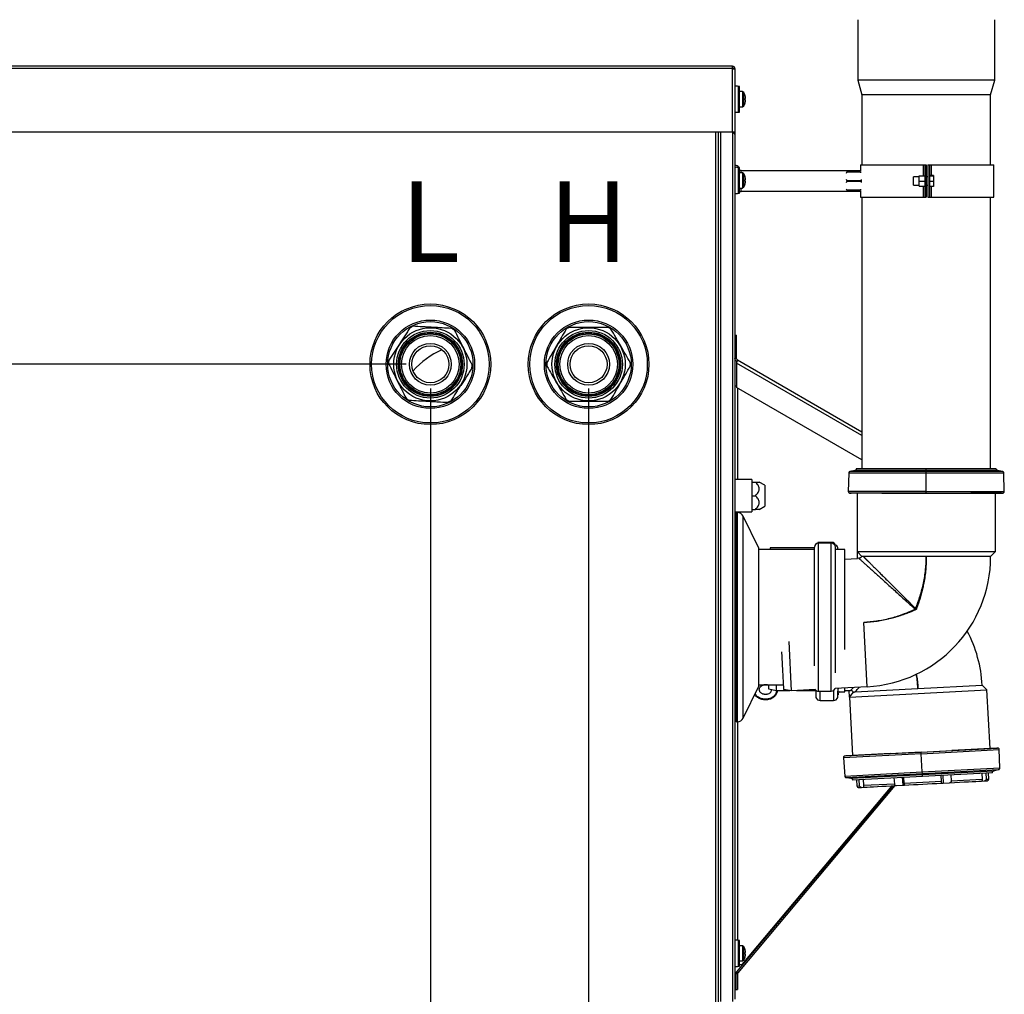
# Model space of a CAD drawing. Units: millimetres. Extents: x 1989 to 8816, y -97 to 3070.
# Drawn here: x 5582 to 6194, y 1972 to 2578 of the extents above; entities that cross this region are included whole.
import ezdxf

# ---------------------------------------------------------------- set-up
doc = ezdxf.new("R2010")
doc.units = ezdxf.units.MM
doc.layers.add('Didascalia', color=7, linetype='Continuous')
doc.layers.add('quote', color=7, linetype='Continuous')
doc.styles.get("Standard").update_dxf_attribs({"font": 'arial.ttf'})
doc.dimstyles.new('GAHP', dxfattribs={"dimtxt": 35, "dimasz": 35, "dimexe": 15, "dimexo": 15, "dimgap": 15, "dimtad": 1, "dimdec": 0, "dimzin": 0, "dimtxsty": 'Standard', "dimcen": 3, "dimadec": 0, "dimazin": 0, "dimtfac": 1, "dimtdec": 0, "dimtmove": 2, "dimatfit": 3, "dimfxl": 1, "dimtzin": 0, "dimarcsym": 0})

# ---------------------------------------------------------------- blocks, each defined once
blk = doc.blocks.new('*D30')
at = {"layer": 'Defpoints', "color": 0, "transparency": 16777216}
for p in [(5837.45, 2364.1), (4978.55, 1271.39), (5229.96, 1271.39)]:
    blk.add_point(p, dxfattribs=at)
at = {"layer": 'quote', "color": 0, "lineweight": -2, "transparency": 16777216}
for p, q in [((5822.45, 2364.1), (4963.55, 2364.1)), ((4978.55, 2329.1), (4978.55, 1306.39)), ((5214.96, 1271.39), (4963.55, 1271.39))]:
    blk.add_line(p, q, dxfattribs=at)
at = {"layer": 'quote', "color": 0, "transparency": 16777216}
for points in [[(4972.72, 2329.1), (4984.38, 2329.1), (4978.55, 2364.1)], [(4972.72, 1306.39), (4984.38, 1306.39), (4978.55, 1271.39)]]:
    blk.add_solid(points, dxfattribs=at)
at = {"layer": 'quote', "color": 0, "transparency": 16777216, "insert": (4945.67, 1817.74), "char_height": 35, "attachment_point": 5, "rotation": 90}
blk.add_mtext('1093', dxfattribs=at)
blk = doc.blocks.new('*D33')
at = {"layer": 'Defpoints', "color": 0, "transparency": 16777216}
for p in [(5837.45, 2364.1), (5178.55, 1371.39), (5837.45, 971.39)]:
    blk.add_point(p, dxfattribs=at)
at = {"layer": 'quote', "color": 0, "lineweight": -2, "transparency": 16777216}
for p, q in [((5837.45, 2349.1), (5837.45, 956.39)), ((5178.55, 1356.39), (5178.55, 956.39)), ((5213.55, 971.39), (5802.45, 971.39))]:
    blk.add_line(p, q, dxfattribs=at)
at = {"layer": 'quote', "color": 0, "transparency": 16777216}
for points in [[(5213.55, 977.22), (5213.55, 965.55), (5178.55, 971.39)], [(5802.45, 977.22), (5802.45, 965.55), (5837.45, 971.39)]]:
    blk.add_solid(points, dxfattribs=at)
at = {"layer": 'quote', "color": 0, "transparency": 16777216, "insert": (5508, 1004.26), "char_height": 35, "attachment_point": 5}
blk.add_mtext('659', dxfattribs=at)
blk = doc.blocks.new('*D34')
at = {"layer": 'Defpoints', "color": 0, "transparency": 16777216}
for p in [(5935.8, 2364.1), (5178.55, 1371.39), (5935.8, 871.39)]:
    blk.add_point(p, dxfattribs=at)
at = {"layer": 'quote', "color": 0, "lineweight": -2, "transparency": 16777216}
for p, q in [((5935.8, 2349.1), (5935.8, 856.39)), ((5178.55, 1356.39), (5178.55, 856.39)), ((5213.55, 871.39), (5900.8, 871.39))]:
    blk.add_line(p, q, dxfattribs=at)
at = {"layer": 'quote', "color": 0, "transparency": 16777216}
for points in [[(5213.55, 877.22), (5213.55, 865.55), (5178.55, 871.39)], [(5900.8, 877.22), (5900.8, 865.55), (5935.8, 871.39)]]:
    blk.add_solid(points, dxfattribs=at)
at = {"layer": 'quote', "color": 0, "transparency": 16777216, "insert": (5557.17, 904.18), "char_height": 35, "attachment_point": 5}
blk.add_mtext('757', dxfattribs=at)
blk = doc.blocks.new('GAHP_GS_Plus_Out_retro')
for p, q in [((873.23, 1306.94), (873.23, 1269.24)), ((958.23, 1269.24), (958.23, 1306.94)), ((795.29, 1278), (-49.91, 1278)), ((795.29, 1276.5), (-49.91, 1276.5)), ((795.29, 1276.5), (795.29, 1278)), ((795.29, 1237), (795.29, 1276.5)), ((795.79, 1276.5), (796.79, 1276.5)), ((796.79, 1276.5), (796.79, 1276.36)), ((796.79, 1276.36), (796.79, 1237)), ((873.23, 1269.24), (875.73, 1260.24)), ((958.23, 1269.24), (873.23, 1269.24)), ((955.73, 1260.24), (958.23, 1269.24)), ((799.69, 1265.5), (798.99, 1265.5)), ((798.99, 1257.5), (798.99, 1265.5)), ((799.69, 1257.5), (799.69, 1265.5)), ((801.51, 1262.25), (799.69, 1262.25)), ((801.51, 1262.25), (801.51, 1252.75)), ((802.01, 1261.99), (802.01, 1253.01)), ((798.99, 1249.5), (798.99, 1257.5)), ((799.69, 1249.5), (799.69, 1257.5)), ((803.06, 1259.71), (803.07, 1259.72)), ((803.36, 1258), (803.06, 1257.97)), ((803.06, 1257.03), (803.36, 1257)), ((803.07, 1255.28), (803.06, 1255.29)), ((875.73, 1260.24), (875.73, 1216.65)), ((955.73, 1260.24), (875.73, 1260.24)), ((955.73, 1216.65), (955.73, 1260.24)), ((798.99, 1249.5), (799.69, 1249.5)), ((799.69, 1252.75), (801.51, 1252.75)), ((795.29, 1237), (-49.91, 1237)), ((784.79, 1237), (784.79, 120)), ((786.29, 1237), (786.29, 120)), ((786.29, 1237), (786.29, 696.5)), ((787.79, 1237), (787.79, 696.5)), ((796.79, 1237), (795.29, 1237)), ((795.29, 1237), (795.29, 696.5)), ((795.69, 1236.95), (795.69, 1237)), ((795.79, 1237), (795.79, 1236.9)), ((796.79, 1237), (796.79, 1235.5)), ((796.79, 1235.5), (796.79, 698)), ((799.69, 1215), (798.99, 1215)), ((798.99, 1207), (798.99, 1215)), ((799.69, 1207), (799.69, 1215)), ((800.73, 1213.15), (799.69, 1213.15)), ((801.51, 1211.75), (799.69, 1211.75)), ((800.73, 1211.75), (800.73, 1213.15)), ((874.73, 1213), (800.73, 1213)), ((801.51, 1211.75), (801.51, 1202.25)), ((866.31, 1212.55), (866.19, 1212.55)), ((866.2, 1211.62), (866.31, 1212.2)), ((866.31, 1212.55), (866.31, 1212.2)), ((866.31, 1212.55), (874.84, 1212.55)), ((874.89, 1212.2), (866.31, 1212.2)), ((874.73, 1216.65), (874.73, 1213)), ((874.73, 1216.65), (913.78, 1216.65)), ((913.78, 1216.65), (914.73, 1216.65)), ((913.78, 1216.65), (913.78, 1209.9)), ((914.73, 1216.65), (915.73, 1216.65)), ((914.73, 1216.65), (914.73, 1196.65)), ((915.73, 1216.65), (915.73, 1196.65)), ((916.73, 1216.65), (917.73, 1216.65)), ((916.73, 1216.65), (916.73, 1196.65)), ((917.73, 1216.65), (917.73, 1196.65)), ((917.73, 1216.65), (918.68, 1216.65)), ((918.68, 1216.65), (957.73, 1216.65)), ((918.68, 1216.65), (918.68, 1210.07)), ((957.73, 1196.65), (957.73, 1216.65)), ((798.99, 1199), (798.99, 1207)), ((799.69, 1199), (799.69, 1207)), ((802.01, 1211.49), (802.01, 1202.51)), ((803.06, 1209.21), (803.07, 1209.22)), ((803.36, 1207.5), (803.06, 1207.47)), ((803.06, 1206.53), (803.36, 1206.5)), ((866.2, 1205.72), (866.31, 1206.3)), ((866.31, 1207), (866.23, 1207.57)), ((866.31, 1207), (866.31, 1206.3)), ((866.31, 1207), (875.26, 1207)), ((875.26, 1206.3), (866.31, 1206.3)), ((911.23, 1209.15), (907.73, 1209.15)), ((907.73, 1204.15), (907.73, 1209.15)), ((911.23, 1209.9), (914.73, 1209.9)), ((911.23, 1206.65), (911.23, 1209.9)), ((911.23, 1203.4), (911.23, 1206.65)), ((911.23, 1206.65), (914.73, 1206.65)), ((916.73, 1209.15), (915.73, 1209.15)), ((920.23, 1210.07), (917.73, 1210.07)), ((920.23, 1209.7), (917.73, 1209.7)), ((920.23, 1206.28), (917.73, 1206.28)), ((918.73, 1209.82), (918.73, 1210.01)), ((918.73, 1210.01), (920.23, 1210.01)), ((920.23, 1209.82), (918.73, 1209.82)), ((920.23, 1210.07), (920.23, 1210.01)), ((920.23, 1210.01), (920.23, 1209.82)), ((920.23, 1209.82), (920.23, 1209.7)), ((920.23, 1209.7), (920.23, 1206.28)), ((920.23, 1206.28), (920.23, 1203.23)), ((799.69, 1202.25), (801.51, 1202.25)), ((799.69, 1200.15), (800.73, 1200.15)), ((800.73, 1200.15), (800.73, 1202.25)), ((800.73, 1200.3), (874.73, 1200.3)), ((803.07, 1204.78), (803.06, 1204.79)), ((866.19, 1200.75), (866.31, 1200.75)), ((866.31, 1201.1), (866.23, 1201.67)), ((866.31, 1201.1), (866.31, 1200.75)), ((866.31, 1201.1), (874.89, 1201.1)), ((874.84, 1200.75), (866.31, 1200.75)), ((874.73, 1200.3), (874.73, 1196.65)), ((907.73, 1204.15), (911.23, 1204.15)), ((911.23, 1203.4), (914.73, 1203.4)), ((913.78, 1203.4), (913.78, 1196.65)), ((915.73, 1204.15), (916.73, 1204.15)), ((920.23, 1203.23), (917.73, 1203.23)), ((918.68, 1203.23), (918.68, 1196.65)), ((798.99, 1199), (799.69, 1199)), ((874.73, 1196.65), (913.78, 1196.65)), ((875.73, 1196.65), (875.73, 1027.65)), ((913.78, 1196.65), (914.73, 1196.65)), ((914.73, 1196.65), (915.73, 1196.65)), ((916.73, 1196.65), (917.73, 1196.65)), ((917.73, 1196.65), (918.68, 1196.65)), ((918.68, 1196.65), (957.73, 1196.65)), ((955.73, 1027.65), (955.73, 1196.65)), ((796.79, 1110.71), (797.79, 1110.71)), ((797.79, 1096.29), (797.79, 1110.71)), ((797.79, 1096.29), (796.79, 1096.29)), ((798.29, 1095.42), (797.79, 1094.56)), ((798.29, 1095.42), (875.73, 1050.71)), ((797.86, 1093.36), (797.86, 1078.35)), ((875.73, 1048.4), (797.86, 1093.36)), ((796.79, 1079.38), (797.86, 1079.38)), ((875.73, 1033.39), (797.86, 1078.35)), ((798.29, 1078.1), (798.29, 1021)), ((867.49, 1025.08), (867.25, 1013.68)), ((915.73, 1025.08), (867.49, 1025.08)), ((871.43, 1026.7), (868.28, 1026.03)), ((915.73, 1026.03), (868.28, 1026.03)), ((915.73, 1026.7), (871.43, 1026.7)), ((915.73, 1027.65), (872.23, 1027.65)), ((915.73, 1026.7), (915.73, 1027.65)), ((959.23, 1027.65), (915.73, 1027.65)), ((915.73, 1026.03), (915.73, 1026.7)), ((960.02, 1026.7), (915.73, 1026.7)), ((915.73, 1025.08), (915.73, 1026.03)), ((963.18, 1026.03), (915.73, 1026.03)), ((915.73, 1013.68), (915.73, 1025.08)), ((963.97, 1025.08), (915.73, 1025.08)), ((963.18, 1026.03), (960.02, 1026.7)), ((964.21, 1013.68), (963.97, 1025.08)), ((807.29, 1021), (796.79, 1021)), ((807.29, 1021), (807.29, 1011)), ((807.29, 1019.5), (809.6, 1019.5)), ((815.29, 1017.5), (811.86, 1019.5)), ((815.29, 1017.5), (815.29, 1004.5)), ((807.29, 1011), (809.6, 1011)), ((807.29, 1011), (807.29, 1001)), ((915.73, 1013.68), (867.25, 1013.68)), ((868.23, 1012.66), (868.73, 1012.65)), ((915.73, 1012.66), (868.23, 1012.66)), ((868.73, 1012.65), (868.99, 1012.65)), ((888.1, 1012.65), (868.99, 1012.65)), ((872.93, 976.15), (872.93, 1012.65)), ((888.1, 1012.65), (915.73, 1012.65)), ((915.73, 1012.66), (915.73, 1013.68)), ((915.73, 1013.68), (964.21, 1013.68)), ((915.73, 1012.65), (915.73, 1012.66)), ((915.73, 1012.66), (963.23, 1012.66)), ((915.73, 1012.65), (943.35, 1012.65)), ((962.47, 1012.65), (943.35, 1012.65)), ((958.53, 1012.65), (958.53, 976.15)), ((962.47, 1012.65), (962.73, 1012.65)), ((962.73, 1012.65), (963.23, 1012.66)), ((811.86, 1002.5), (815.29, 1004.5)), ((796.79, 1001), (807.29, 1001)), ((798.29, 1000.5), (797.79, 1000.5)), ((797.79, 870.5), (797.79, 1000.5)), ((798.29, 1001), (798.29, 1000.5)), ((798.29, 870.5), (798.29, 1000.5)), ((811.58, 978.44), (801.88, 998.26)), ((801.88, 872.74), (801.88, 998.26)), ((807.29, 1002.5), (809.6, 1002.5)), ((857.79, 982), (848.29, 982)), ((848.29, 982), (848.29, 981.47)), ((856.69, 981.5), (848.69, 981.5)), ((848.69, 935.5), (848.69, 981.5)), ((856.69, 935.5), (856.69, 981.5)), ((858.79, 981), (857.79, 982)), ((857.79, 981.24), (857.79, 982)), ((858.79, 980.36), (858.79, 981)), ((797.79, 979), (796.79, 979)), ((811.58, 892.56), (811.58, 978.44)), ((811.68, 893), (811.68, 978)), ((846.19, 977.5), (811.68, 977.5)), ((818.79, 978.7), (818.47, 977.5)), ((846.19, 978.7), (818.79, 978.7)), ((818.79, 978.7), (818.79, 977.5)), ((846.19, 935.5), (846.19, 979)), ((859.19, 935.5), (859.19, 979)), ((864.99, 977.5), (859.19, 977.5)), ((860.82, 978.05), (860.82, 978.65)), ((860.91, 977.5), (860.82, 978.05)), ((864.99, 935.5), (864.99, 977.5)), ((872.93, 972.04), (872.93, 976.15)), ((958.53, 976.15), (872.94, 976.15)), ((875.59, 973.31), (872.94, 976.15)), ((915.73, 973.15), (876.68, 973.15)), ((955.73, 973.15), (915.73, 973.15)), ((955.73, 973.15), (958.53, 976.15)), ((864.99, 971.64), (872.93, 972.05)), ((873.85, 972.09), (872.93, 972.04)), ((846.19, 905.26), (846.19, 935.5)), ((848.69, 889.5), (848.69, 935.5)), ((856.69, 889.5), (856.69, 935.5)), ((859.19, 900.87), (859.19, 935.5)), ((864.99, 915.4), (864.99, 935.5)), ((878.97, 892.26), (876.87, 932.2)), ((832.03, 889.8), (830.43, 920.3)), ((811.68, 893.5), (826.83, 893.5)), ((822.57, 889.95), (822.57, 893.5)), ((796.79, 892), (797.79, 892)), ((796.79, 888.75), (796.91, 888.58)), ((796.91, 892), (796.91, 888.58)), ((796.91, 888.58), (797.02, 888.58)), ((797.02, 892), (797.02, 888.58)), ((797.02, 888.58), (797.29, 888.97)), ((797.29, 892), (797.29, 888.97)), ((797.29, 888.97), (797.57, 888.58)), ((797.57, 892), (797.57, 888.58)), ((797.57, 888.58), (797.68, 888.58)), ((797.68, 892), (797.68, 888.58)), ((797.68, 888.58), (797.79, 888.73)), ((801.88, 872.74), (811.58, 892.56)), ((817.57, 890.95), (822.57, 889.95)), ((822.57, 889.95), (830.97, 889.95)), ((822.89, 888.56), (823.06, 889.14)), ((823.06, 889.14), (823.22, 889.93)), ((823.23, 889.95), (823.22, 889.93)), ((832.03, 889.8), (826.99, 890.54)), ((846.64, 890.56), (832.03, 889.8)), ((835, 889.95), (846.99, 889.95)), ((846.99, 890.17), (846.99, 889.04)), ((846.99, 889.04), (846.99, 885.65)), ((848.69, 889.5), (856.69, 889.5)), ((857.99, 889.86), (857.99, 883.65)), ((878.97, 892.26), (859.06, 891.22)), ((860.82, 885.65), (860.82, 889.42)), ((860.82, 889.15), (864.99, 889.15)), ((860.99, 890.35), (860.99, 891.32)), ((860.99, 890.81), (861.08, 891.32)), ((860.99, 887.74), (860.99, 887.24)), ((864.99, 889.15), (864.99, 891.53)), ((864.99, 889.95), (867.71, 889.95)), ((867.71, 889.97), (868.63, 889.97)), ((867.93, 885.86), (867.71, 889.97)), ((867.94, 885.86), (953.41, 890.34)), ((867.94, 885.86), (870.43, 888.83)), ((871.52, 889.06), (910.51, 891.1)), ((910.51, 891.1), (950.46, 893.19)), ((953.41, 890.34), (950.46, 893.19)), ((955.32, 853.89), (953.41, 890.34)), ((849.82, 883.65), (857.99, 883.65)), ((867.93, 885.86), (869.84, 849.41)), ((797.79, 870.5), (798.29, 870.5)), ((798.29, 870.5), (798.29, 734.63)), ((912.63, 850.62), (864.22, 848.09)), ((912.58, 851.64), (865.14, 849.16)), ((893.49, 850.65), (865.64, 849.19)), ((893.49, 850.65), (912.58, 851.65)), ((912.58, 851.64), (960.01, 854.13)), ((912.58, 851.65), (931.67, 852.65)), ((912.58, 851.64), (912.58, 851.65)), ((912.63, 850.62), (912.58, 851.64)), ((912.63, 850.62), (961.04, 853.16)), ((913.23, 839.24), (912.63, 850.62)), ((959.51, 854.11), (931.67, 852.65)), ((960.01, 854.13), (959.51, 854.11)), ((961.4, 841.77), (961.04, 853.16)), ((864.22, 848.09), (865.05, 836.72)), ((865.64, 849.19), (865.14, 849.16)), ((865.05, 836.72), (913.23, 839.24)), ((913.23, 839.24), (961.4, 841.77)), ((913.28, 838.29), (913.23, 839.24)), ((913.28, 838.29), (960.66, 840.77)), ((913.31, 837.62), (957.55, 839.94)), ((913.36, 836.67), (956.8, 838.95)), ((950.28, 838.61), (950.49, 834.61)), ((952.65, 838.73), (952.86, 834.74)), ((954.52, 834.83), (954.31, 838.82)), ((957.55, 839.94), (960.66, 840.77)), ((865.9, 835.8), (913.28, 838.29)), ((865.9, 835.8), (869.08, 835.31)), ((869.08, 835.31), (913.31, 837.62)), ((869.92, 834.4), (913.36, 836.67)), ((872.42, 834.53), (872.63, 830.53)), ((874.28, 830.62), (874.07, 834.62)), ((876.45, 834.74), (876.66, 830.75)), ((895.65, 835.75), (895.86, 831.75)), ((900.78, 836.02), (901.04, 831.02)), ((902.05, 832.08), (901.84, 836.07)), ((925.1, 833.28), (902.05, 832.08)), ((913.31, 837.62), (913.28, 838.29)), ((913.36, 836.67), (913.31, 837.62)), ((925.1, 833.28), (924.89, 837.28)), ((925.15, 832.29), (926.21, 832.34)), ((925.95, 837.33), (926.21, 832.34)), ((926.21, 832.34), (930.08, 832.54)), ((931.07, 837.6), (931.28, 833.61)), ((950.49, 834.61), (931.28, 833.61)), ((950.11, 833.59), (951.87, 833.69)), ((952.86, 834.74), (954.52, 834.83)), ((894.88, 830.7), (797.79, 714.99)), ((896.24, 830.77), (798.55, 714.35)), ((801.29, 719.53), (894.56, 830.68)), ((872.63, 830.53), (874.28, 830.62)), ((875.38, 829.68), (877.14, 829.77)), ((895.86, 831.75), (876.66, 830.75)), ((897.17, 830.82), (901.04, 831.02)), ((901.04, 831.02), (902.1, 831.08)), ((799.69, 734.5), (798.99, 734.5)), ((798.99, 726.5), (798.99, 734.5)), ((799.69, 726.5), (799.69, 734.5)), ((801.51, 731.25), (799.69, 731.25)), ((801.51, 731.25), (801.51, 721.75)), ((802.01, 730.99), (802.01, 722.01)), ((803.06, 728.71), (803.07, 728.72)), ((798.99, 718.5), (798.99, 726.5)), ((799.69, 718.5), (799.69, 726.5)), ((803.36, 727), (803.06, 726.97)), ((803.06, 726.03), (803.36, 726)), ((803.07, 724.28), (803.06, 724.29)), ((798.99, 718.5), (799.69, 718.5)), ((799.69, 721.75), (801.51, 721.75)), ((799.69, 719.53), (801.29, 719.53)), ((798.32, 713.71), (797.32, 713.71)), ((797.32, 713.71), (797.32, 704.07)), ((797.79, 714.99), (798.55, 714.35)), ((798.32, 713.71), (798.32, 704.07)), ((797.32, 704.07), (798.32, 704.07))]:
    blk.add_line(p, q)
at = {"flags": 128}
blk.add_lwpolyline([(849.82, 883.65), (849.82, 883.66), (849.82, 883.9), (849.82, 884.49), (849.82, 885.44), (849.82, 886.74), (849.82, 888.37), (849.82, 889.5)], dxfattribs=at)
for centre, radius in [((607.49, 1092.71), 37.5), ((607.49, 1092.71), 36.5), ((705.84, 1092.71), 37.5), ((705.84, 1092.71), 36.5), ((607.49, 1092.71), 27.5), ((705.84, 1092.71), 27.5), ((607.49, 1092.71), 26.5), ((607.49, 1092.71), 22.75), ((705.84, 1092.71), 26.5), ((705.84, 1092.71), 22.75), ((607.49, 1092.71), 20.98), ((607.49, 1092.71), 19.95), ((607.49, 1092.71), 19.59), ((607.49, 1092.71), 18.9), ((607.49, 1092.71), 17.9), ((705.84, 1092.71), 20.98), ((705.84, 1092.71), 19.95), ((705.84, 1092.71), 19.59), ((705.84, 1092.71), 18.9), ((705.84, 1092.71), 17.88), ((607.49, 1092.71), 13), ((607.49, 1092.71), 11.5), ((705.84, 1092.71), 13), ((705.84, 1092.71), 11.5)]:
    blk.add_circle(centre, radius)
for centre, radius, start, end in [((795.29, 1276.5), 1.5, 0, 90), ((795.29, 1276.5), 0.5, 0, 90), ((797.89, 1261.65), 4, 74.03799, 105.96201), ((801.51, 1261.65), 0.6, 34.11189, 90), ((795.39, 1257.5), 8, 16.08459, 34.11189), ((795.39, 1257.5), 8, 325.88811, 343.91541), ((795.35, 1257.5), 8.02, 3.55195, 15.96694), ((793.74, 1257.5), 9.34, 357.09929, 2.90071), ((795.35, 1257.5), 8.02, 344.03306, 356.44805), ((797.89, 1253.35), 4, 254.03799, 285.96201), ((801.51, 1253.35), 0.6, 270, 325.88811), ((796.8, 1213.4), 3, 32.23065, 90.1707), ((797.89, 1211.15), 4, 74.03799, 105.96201), ((801.51, 1211.15), 0.6, 34.11189, 90), ((795.39, 1207), 8, 16.08459, 34.11189), ((795.35, 1207), 8.02, 3.55195, 15.96694), ((793.74, 1207), 9.34, 357.09929, 2.90071), ((795.35, 1207), 8.02, 344.03306, 356.44805), ((801.51, 1202.85), 0.6, 270, 325.88811), ((795.39, 1207), 8, 325.88811, 343.91541), ((797.89, 1202.85), 4, 254.03799, 285.96201), ((607.49, 1092.71), 25.95, 114.428, 119.25676), ((607.49, 1092.71), 25.95, 54.428, 59.25676), ((705.84, 1092.71), 25.95, 117.58562, 122.41438), ((705.84, 1092.71), 25.95, 57.58562, 62.41438), ((637.84, 1050.71), 56, 114.43944, 137.26574), ((607.49, 1092.71), 25.95, 174.428, 179.25676), ((607.49, 1092.71), 25.95, 354.428, 359.25676), ((705.84, 1092.71), 25.95, 177.58562, 182.41438), ((705.84, 1092.71), 25.95, 357.58562, 2.41438), ((607.49, 1092.71), 25.95, 234.428, 239.25676), ((607.49, 1092.71), 25.95, 294.428, 299.25676), ((705.84, 1092.71), 25.95, 237.58562, 242.41438), ((705.84, 1092.71), 25.95, 297.58562, 302.41438), ((798.29, 996.5), 4, 26.07536, 90), ((848.69, 979), 2.5, 90, 180), ((856.69, 979), 2.5, 0, 90), ((857.99, 977.65), 3, 19.47122, 74.53399), ((810.68, 978), 1, 0, 26.07536), ((874.73, 973.15), 81, 273, 0), ((869.57, 888.95), 81, 3, 27.8704), ((810.68, 893), 1, 333.92464, 0), ((848.69, 892), 2.5, 215.04842, 270), ((856.69, 892), 2.5, 270, 341.70557), ((849.82, 886.65), 3, 199.47124, 270.00018), ((857.99, 886.65), 3, 270, 340.52878), ((798.29, 874.5), 4, 270, 333.92464), ((953.52, 834.77), 1, 273, 3), ((873.63, 830.59), 1, 183, 273), ((797.89, 730.65), 4, 74.03799, 105.96201), ((801.51, 730.65), 0.6, 34.11189, 90), ((795.39, 726.5), 8, 16.08459, 34.11189), ((795.35, 726.5), 8.02, 3.55195, 15.96694), ((795.39, 726.5), 8, 325.88811, 343.91541), ((793.74, 726.5), 9.34, 357.09929, 2.90071), ((795.35, 726.5), 8.02, 344.03306, 356.44805), ((797.89, 722.35), 4, 254.03799, 285.96201), ((801.51, 722.35), 0.6, 270, 325.88811), ((799.32, 713.71), 2, 140, 180), ((799.32, 713.71), 1, 140, 180)]:
    blk.add_arc(centre, radius, start, end)
for centre, start_param, end_param in [((915.73, 1218.45), 1.658919, 1.666935), ((915.73, 1218.45), 1.724658, 1.732741), ((915.73, 1194.85), 1.408852, 1.416934), ((915.73, 1194.85), 1.474658, 1.482674)]:
    blk.add_ellipse(centre, major_axis=(0, 71.01), ratio=0.57735, start_param=start_param, end_param=end_param)
for points, knots in [([(795.29, 1276.5), (795.48, 1276.49), (795.68, 1276.48), (796.04, 1276.45), (796.21, 1276.44), (796.49, 1276.42), (796.6, 1276.41), (796.75, 1276.38), (796.79, 1276.37), (796.79, 1276.36)], [0, 0, 0, 0, 0.25, 0.25, 0.5, 0.5, 0.75, 0.75, 1, 1, 1, 1]), ([(796.79, 1235.5), (796.79, 1235.63), (796.75, 1235.75), (796.6, 1236), (796.49, 1236.13), (796.21, 1236.38), (796.04, 1236.5), (795.68, 1236.75), (795.48, 1236.88), (795.29, 1237)], [0, 0, 0, 0, 0.25, 0.25, 0.5, 0.5, 0.75, 0.75, 1, 1, 1, 1]), ([(874.84, 1212.55), (874.85, 1212.5), (874.85, 1212.44), (874.87, 1212.32), (874.88, 1212.26), (874.89, 1212.2)], [0, 0, 0, 0, 0.5, 0.5, 1, 1, 1, 1]), ([(875.26, 1207), (875.27, 1206.88), (875.27, 1206.76), (875.27, 1206.53), (875.27, 1206.41), (875.26, 1206.3)], [0, 0, 0, 0, 0.5, 0.5, 1, 1, 1, 1]), ([(594.8, 1115.35), (594.27, 1114.53), (593.73, 1113.7), (592.64, 1112.03), (592.09, 1111.2), (590.45, 1108.68), (589.35, 1106.99), (587.68, 1104.45), (587.13, 1103.6), (586.29, 1102.32), (586.01, 1101.89), (585.45, 1101.04), (585.18, 1100.61), (583.8, 1098.51), (582.72, 1096.86), (581.66, 1095.23)], [0, 0, 0, 0, 0.125, 0.125, 0.25, 0.25, 0.5, 0.5, 0.625, 0.625, 0.6875, 0.6875, 0.75, 0.75, 1, 1, 1, 1]), ([(620.75, 1115.01), (618.79, 1115.12), (616.82, 1115.23), (612.84, 1115.45), (610.83, 1115.56), (608.29, 1115.7), (607.79, 1115.73), (606.76, 1115.78), (606.25, 1115.81), (604.73, 1115.9), (603.71, 1115.95), (600.7, 1116.12), (598.72, 1116.23), (596.76, 1116.34)], [0, 0, 0, 0, 0.25, 0.25, 0.5, 0.5, 0.5625, 0.5625, 0.625, 0.625, 0.75, 0.75, 1, 1, 1, 1]), ([(633.43, 1092.37), (632.55, 1094.12), (631.66, 1095.89), (629.86, 1099.44), (628.95, 1101.24), (627.8, 1103.51), (627.57, 1103.96), (627.11, 1104.87), (626.88, 1105.33), (626.19, 1106.7), (625.73, 1107.6), (624.37, 1110.29), (623.47, 1112.06), (622.58, 1113.82)], [0, 0, 0, 0, 0.25, 0.25, 0.5, 0.5, 0.5625, 0.5625, 0.625, 0.625, 0.75, 0.75, 1, 1, 1, 1]), ([(691.93, 1114.62), (690.95, 1112.92), (689.96, 1111.21), (687.96, 1107.75), (686.96, 1106.01), (685.69, 1103.81), (685.43, 1103.37), (684.92, 1102.48), (684.67, 1102.04), (683.9, 1100.72), (683.4, 1099.84), (681.89, 1097.23), (680.89, 1095.51), (679.91, 1093.8)], [0, 0, 0, 0, 0.25, 0.25, 0.5, 0.5, 0.5625, 0.5625, 0.625, 0.625, 0.75, 0.75, 1, 1, 1, 1]), ([(693.82, 1115.71), (694.8, 1115.71), (695.79, 1115.71), (697.78, 1115.71), (698.78, 1115.71), (701.79, 1115.71), (703.8, 1115.71), (706.84, 1115.71), (707.86, 1115.71), (709.39, 1115.71), (709.9, 1115.71), (710.92, 1115.71), (711.42, 1115.71), (713.94, 1115.71), (715.91, 1115.71), (717.85, 1115.71)], [0, 0, 0, 0, 0.125, 0.125, 0.25, 0.25, 0.5, 0.5, 0.625, 0.625, 0.6875, 0.6875, 0.75, 0.75, 1, 1, 1, 1]), ([(731.76, 1093.8), (730.78, 1095.5), (729.8, 1097.21), (727.8, 1100.67), (726.8, 1102.41), (725.53, 1104.61), (725.27, 1105.05), (724.76, 1105.94), (724.5, 1106.38), (723.74, 1107.7), (723.23, 1108.58), (721.72, 1111.19), (720.73, 1112.91), (719.75, 1114.62)], [0, 0, 0, 0, 0.25, 0.25, 0.5, 0.5, 0.5625, 0.5625, 0.625, 0.625, 0.75, 0.75, 1, 1, 1, 1]), ([(797.79, 1094.56), (797.48, 1094.73), (797.23, 1094.99), (796.88, 1095.59), (796.79, 1095.94), (796.79, 1096.29)], [0, 0, 0, 0, 0.5, 0.5, 1, 1, 1, 1]), ([(798.29, 1095.42), (798.14, 1095.51), (798.01, 1095.64), (797.83, 1095.94), (797.79, 1096.11), (797.79, 1096.29)], [0, 0, 0, 0, 0.5, 0.5, 1, 1, 1, 1]), ([(797.86, 1093.36), (797.9, 1093.49), (797.94, 1093.61), (798.02, 1093.86), (798.06, 1093.99), (798.13, 1094.22), (798.17, 1094.34), (798.23, 1094.55), (798.26, 1094.66), (798.3, 1094.84), (798.32, 1094.93), (798.35, 1095.08), (798.35, 1095.15), (798.36, 1095.32), (798.34, 1095.39), (798.29, 1095.42)], [0, 0, 0, 0, 0.125, 0.125, 0.25, 0.25, 0.375, 0.375, 0.5, 0.5, 0.625, 0.625, 0.75, 0.75, 1, 1, 1, 1]), ([(581.54, 1093.05), (582.43, 1091.3), (583.32, 1089.53), (585.12, 1085.98), (586.03, 1084.18), (587.17, 1081.91), (587.4, 1081.46), (587.86, 1080.55), (588.1, 1080.09), (588.79, 1078.72), (589.24, 1077.82), (590.61, 1075.13), (591.5, 1073.36), (592.39, 1071.6)], [0, 0, 0, 0, 0.25, 0.25, 0.5, 0.5, 0.5625, 0.5625, 0.625, 0.625, 0.75, 0.75, 1, 1, 1, 1]), ([(633.31, 1090.19), (632.78, 1089.37), (632.24, 1088.54), (631.15, 1086.87), (630.6, 1086.04), (628.96, 1083.52), (627.86, 1081.84), (626.19, 1079.29), (625.64, 1078.44), (624.8, 1077.16), (624.52, 1076.73), (623.96, 1075.88), (623.69, 1075.45), (622.31, 1073.35), (621.23, 1071.7), (620.17, 1070.07)], [0, 0, 0, 0, 0.125, 0.125, 0.25, 0.25, 0.5, 0.5, 0.625, 0.625, 0.6875, 0.6875, 0.75, 0.75, 1, 1, 1, 1]), ([(679.91, 1091.62), (680.89, 1089.92), (681.88, 1088.21), (683.87, 1084.75), (684.88, 1083.01), (686.15, 1080.81), (686.4, 1080.37), (686.91, 1079.48), (687.17, 1079.04), (687.94, 1077.72), (688.44, 1076.84), (689.95, 1074.23), (690.94, 1072.51), (691.93, 1070.8)], [0, 0, 0, 0, 0.25, 0.25, 0.5, 0.5, 0.5625, 0.5625, 0.625, 0.625, 0.75, 0.75, 1, 1, 1, 1]), ([(719.75, 1070.8), (720.73, 1072.5), (721.72, 1074.21), (723.71, 1077.67), (724.72, 1079.41), (725.99, 1081.61), (726.24, 1082.05), (726.75, 1082.94), (727.01, 1083.38), (727.77, 1084.7), (728.28, 1085.58), (729.79, 1088.19), (730.78, 1089.91), (731.76, 1091.62)], [0, 0, 0, 0, 0.25, 0.25, 0.5, 0.5, 0.5625, 0.5625, 0.625, 0.625, 0.75, 0.75, 1, 1, 1, 1]), ([(797.86, 1093.36), (797.88, 1093.5), (797.89, 1093.64), (797.92, 1093.91), (797.93, 1094.03), (797.92, 1094.35), (797.88, 1094.5), (797.79, 1094.56)], [0, 0, 0, 0, 0.25, 0.25, 0.5, 0.5, 1, 1, 1, 1]), ([(594.22, 1070.41), (596.18, 1070.3), (598.15, 1070.19), (602.13, 1069.97), (604.14, 1069.86), (606.68, 1069.72), (607.19, 1069.69), (608.21, 1069.64), (608.72, 1069.61), (610.25, 1069.52), (611.26, 1069.47), (614.27, 1069.3), (616.25, 1069.19), (618.22, 1069.08)], [0, 0, 0, 0, 0.25, 0.25, 0.5, 0.5, 0.5625, 0.5625, 0.625, 0.625, 0.75, 0.75, 1, 1, 1, 1]), ([(693.82, 1069.71), (694.8, 1069.71), (695.79, 1069.71), (697.78, 1069.71), (698.78, 1069.71), (701.79, 1069.71), (703.8, 1069.71), (706.84, 1069.71), (707.86, 1069.71), (709.39, 1069.71), (709.9, 1069.71), (710.92, 1069.71), (711.42, 1069.71), (713.94, 1069.71), (715.91, 1069.71), (717.85, 1069.71)], [0, 0, 0, 0, 0.125, 0.125, 0.25, 0.25, 0.5, 0.5, 0.625, 0.625, 0.6875, 0.6875, 0.75, 0.75, 1, 1, 1, 1]), ([(868.44, 1026.05), (868.35, 1026.04), (868.14, 1026.02), (867.86, 1025.86), (867.63, 1025.61), (867.48, 1025.27), (867.49, 1025.03), (867.5, 1024.91)], [0, 0, 0, 0, 0.175452, 0.366261, 0.564059, 0.7917, 1, 1, 1, 1]), ([(872.22, 1027.81), (872.22, 1027.72), (872.23, 1027.51), (872.13, 1027.21), (871.93, 1026.93), (871.63, 1026.73), (871.39, 1026.69), (871.27, 1026.68)], [0, 0, 0, 0, 0.175557, 0.36633, 0.564019, 0.79159, 1, 1, 1, 1]), ([(960.19, 1026.68), (960.09, 1026.69), (959.89, 1026.72), (959.61, 1026.87), (959.37, 1027.12), (959.22, 1027.45), (959.23, 1027.7), (959.24, 1027.81)], [0, 0, 0, 0, 0.1755575, 0.3663303, 0.5640192, 0.7915895, 1, 1, 1, 1]), ([(963.96, 1024.91), (963.97, 1025.01), (963.98, 1025.21), (963.88, 1025.52), (963.67, 1025.8), (963.37, 1026), (963.13, 1026.04), (963.01, 1026.05)], [0, 0, 0, 0, 0.1754517, 0.366261, 0.5640588, 0.7917003, 1, 1, 1, 1]), ([(809.6, 1011), (809.9, 1011.3), (810.19, 1011.61), (810.71, 1012.26), (810.96, 1012.6), (811.37, 1013.31), (811.55, 1013.68), (811.73, 1014.25), (811.78, 1014.45), (811.84, 1014.84), (811.86, 1015.05), (811.86, 1015.64), (811.79, 1016.04), (811.55, 1016.81), (811.38, 1017.18), (810.96, 1017.89), (810.72, 1018.23), (810.19, 1018.88), (809.9, 1019.2), (809.6, 1019.5)], [0, 0, 0, 0, 0.125, 0.125, 0.25, 0.25, 0.375, 0.375, 0.4375, 0.4375, 0.5, 0.5, 0.625, 0.625, 0.75, 0.75, 0.875, 0.875, 1, 1, 1, 1]), ([(809.6, 1019.5), (809.95, 1019.5), (810.79, 1019.5), (811.71, 1019.5), (811.79, 1019.5), (811.82, 1019.5)], [0, 0, 0, 0, 0.3054182, 0.7325257, 1, 1, 1, 1]), ([(809.6, 1002.5), (809.9, 1002.8), (810.19, 1003.11), (810.71, 1003.76), (810.96, 1004.1), (811.37, 1004.81), (811.55, 1005.18), (811.73, 1005.75), (811.78, 1005.95), (811.84, 1006.34), (811.86, 1006.55), (811.86, 1007.14), (811.79, 1007.54), (811.55, 1008.31), (811.38, 1008.68), (810.96, 1009.39), (810.72, 1009.73), (810.19, 1010.38), (809.9, 1010.7), (809.6, 1011)], [0, 0, 0, 0, 0.125, 0.125, 0.25, 0.25, 0.375, 0.375, 0.4375, 0.4375, 0.5, 0.5, 0.625, 0.625, 0.75, 0.75, 0.875, 0.875, 1, 1, 1, 1]), ([(867.27, 1013.84), (867.26, 1013.74), (867.24, 1013.54), (867.33, 1013.22), (867.54, 1012.92), (867.86, 1012.7), (868.12, 1012.67), (868.25, 1012.66)], [0, 0, 0, 0, 0.1692906, 0.3572108, 0.5556312, 0.7870838, 1, 1, 1, 1]), ([(963.21, 1012.66), (963.31, 1012.67), (963.53, 1012.69), (963.83, 1012.85), (964.08, 1013.12), (964.22, 1013.47), (964.2, 1013.72), (964.19, 1013.84)], [0, 0, 0, 0, 0.179382, 0.373849, 0.573328, 0.798656, 1, 1, 1, 1]), ([(811.82, 1002.5), (811.79, 1002.5), (811.71, 1002.5), (810.79, 1002.5), (809.95, 1002.5), (809.6, 1002.5)], [0, 0, 0, 0, 0.267474, 0.694582, 1, 1, 1, 1]), ([(875.59, 973.31), (875.51, 973.14), (875.42, 972.98), (875.18, 972.69), (875.05, 972.56), (874.74, 972.34), (874.57, 972.26), (874.22, 972.13), (874.03, 972.1), (873.85, 972.09)], [0, 0, 0, 0, 0.25, 0.25, 0.5, 0.5, 0.75, 0.75, 1, 1, 1, 1]), ([(876.68, 973.15), (876.54, 973.15), (876.4, 973.16), (876.15, 973.2), (876.04, 973.22), (875.75, 973.27), (875.63, 973.3), (875.59, 973.31)], [0, 0, 0, 0, 0.25, 0.25, 0.5, 0.5, 1, 1, 1, 1]), ([(876.68, 973.15), (876.72, 973.11), (876.8, 973.03), (876.93, 972.9), (877.06, 972.77), (877.21, 972.62), (877.36, 972.47), (877.53, 972.3), (877.7, 972.13), (877.89, 971.95), (878.08, 971.75), (878.29, 971.55), (878.5, 971.33), (878.73, 971.11), (878.97, 970.87), (879.22, 970.62), (879.48, 970.36), (879.75, 970.09), (880.29, 969.55), (881.21, 968.63), (882.63, 967.22), (884.34, 965.51), (886.28, 963.58), (888.41, 961.46), (890.72, 959.16), (893.3, 956.58), (895.63, 954.27), (897.56, 952.34), (898.99, 950.92), (900.39, 949.53), (901.75, 948.17), (903.07, 946.85), (904.35, 945.58), (905.59, 944.34), (906.78, 943.15), (907.93, 942.01), (908.68, 941.26), (909.05, 940.89)], [0, 0, 0, 0, 0.009361, 0.018886, 0.028576, 0.038431, 0.048451, 0.058636, 0.068986, 0.0795, 0.09018, 0.101026, 0.112037, 0.123213, 0.134555, 0.146062, 0.157734, 0.169573, 0.181578, 0.227225, 0.279074, 0.337135, 0.401415, 0.462148, 0.527968, 0.598877, 0.674875, 0.712847, 0.749607, 0.785156, 0.819491, 0.852613, 0.884521, 0.915216, 0.944695, 0.972957, 1, 1, 1, 1]), ([(909.05, 940.89), (910.11, 943.44), (911.06, 946.04), (912.71, 951.31), (913.42, 953.99), (914.56, 959.39), (915, 962.13), (915.58, 967.62), (915.73, 970.38), (915.73, 973.15)], [0, 0, 0, 0, 0.25, 0.25, 0.5, 0.5, 0.75, 0.75, 1, 1, 1, 1]), ([(915.73, 973.15), (915.73, 972.84), (915.73, 972.22), (915.71, 971.26), (915.68, 970.26), (915.63, 968.86), (915.53, 967.15), (915.3, 964.4), (914.9, 960.94), (914.36, 957.64), (913.87, 955.2), (913.54, 953.66), (913.17, 952.1), (912.77, 950.52), (912.34, 948.92), (911.87, 947.3), (911.37, 945.66), (910.83, 944.01), (910.25, 942.34), (909.84, 941.23), (909.63, 940.67)], [0, 0, 0, 0, 0.027625, 0.056482, 0.086572, 0.117898, 0.182269, 0.241764, 0.366329, 0.496893, 0.543471, 0.590874, 0.639103, 0.688161, 0.738049, 0.78877, 0.840324, 0.892712, 0.945937, 1, 1, 1, 1]), ([(873.85, 972.09), (873.85, 972.08), (873.86, 972.07), (873.89, 972.05), (873.92, 972.02), (873.96, 971.98), (874.01, 971.94), (874.07, 971.89), (874.13, 971.83), (874.2, 971.77), (874.28, 971.69), (874.37, 971.62), (874.46, 971.53), (874.56, 971.44), (874.67, 971.34), (874.79, 971.23), (875.02, 971.02), (875.41, 970.67), (876.02, 970.13), (876.72, 969.49), (877.76, 968.55), (879.25, 967.2), (881.26, 965.38), (883.52, 963.34), (885.91, 961.18), (888.49, 958.85), (891.14, 956.46), (893.94, 953.93), (896.75, 951.39), (899.69, 948.73), (902.03, 946.62), (903.81, 945.01), (904.96, 943.97), (906.17, 942.88), (907.43, 941.74), (908.29, 940.96), (908.73, 940.56)], [0, 0, 0, 0, 0.008192, 0.016393, 0.024604, 0.032827, 0.041063, 0.049314, 0.057581, 0.065866, 0.07417, 0.082494, 0.090841, 0.09921, 0.107605, 0.116025, 0.124473, 0.154775, 0.185606, 0.217022, 0.249076, 0.309937, 0.373847, 0.434644, 0.498827, 0.559598, 0.623971, 0.684629, 0.749236, 0.809541, 0.874583, 0.897478, 0.921467, 0.94655, 0.972728, 1, 1, 1, 1]), ([(876.87, 932.2), (879.64, 932.35), (882.39, 932.64), (887.84, 933.51), (890.55, 934.09), (895.89, 935.51), (898.52, 936.36), (903.7, 938.29), (906.24, 939.37), (908.73, 940.56)], [0, 0, 0, 0, 0.25, 0.25, 0.5, 0.5, 0.75, 0.75, 1, 1, 1, 1]), ([(908.99, 939.99), (908.69, 939.86), (908.08, 939.6), (907.16, 939.21), (906.25, 938.84), (905.34, 938.48), (904.44, 938.13), (903.54, 937.79), (902.65, 937.47), (901.76, 937.15), (900.87, 936.85), (899.99, 936.56), (899.12, 936.28), (898.25, 936.01), (897.39, 935.75), (896.53, 935.5), (895.68, 935.26), (894.84, 935.04), (894, 934.82), (892.03, 934.33), (888.99, 933.66), (885.55, 933.08), (882.82, 932.71), (881, 932.51), (879.41, 932.37), (878.12, 932.27), (877.28, 932.23), (876.87, 932.2)], [0, 0, 0, 0, 0.030184, 0.06011, 0.089777, 0.119187, 0.148339, 0.177234, 0.205872, 0.234254, 0.262379, 0.290247, 0.31786, 0.345216, 0.372317, 0.399164, 0.425755, 0.452092, 0.478175, 0.504004, 0.634758, 0.759548, 0.81872, 0.88309, 0.924387, 0.963356, 1, 1, 1, 1]), ([(908.73, 940.56), (908.83, 940.57), (908.91, 940.6), (909.02, 940.72), (909.04, 940.8), (909.05, 940.89)], [0, 0, 0, 0, 0.5, 0.5, 1, 1, 1, 1]), ([(909.63, 940.67), (909.62, 940.63), (909.59, 940.57), (909.55, 940.48), (909.49, 940.4), (909.44, 940.33), (909.35, 940.22), (909.21, 940.1), (909.07, 940.03), (908.99, 939.99)], [0, 0, 0, 0, 0.1084504, 0.2134376, 0.3148478, 0.4124759, 0.5060869, 0.7418836, 1, 1, 1, 1]), ([(825.76, 913.98), (825.83, 912.64), (825.98, 909.75), (826.19, 905.71), (826.39, 901.86), (826.57, 898.5), (826.72, 895.66), (826.84, 893.4), (826.92, 891.76), (826.98, 890.73), (826.98, 890.6), (826.99, 890.54)], [0, 0, 0, 0, 0.09793, 0.210689, 0.323448, 0.436206, 0.548965, 0.661724, 0.774483, 0.887241, 1, 1, 1, 1]), ([(909.46, 900.1), (909.54, 899.77), (910.18, 896.81), (910.35, 893.78), (910.51, 891.1)], [0, 0, 0, 0, 0.114432, 1, 1, 1, 1]), ([(910.51, 891.1), (910.39, 892.89), (910.2, 895.91), (909.72, 898.91), (909.52, 900.14)], [0, 0, 0, 0, 0.589804, 1, 1, 1, 1]), ([(811.68, 893.48), (811.9, 893.46), (812.32, 893.41), (812.74, 893.47), (812.94, 893.5)], [0, 0, 0, 0, 0.52532, 1, 1, 1, 1]), ([(817.57, 893.12), (817.36, 893.2), (816.93, 893.37), (815.98, 893.53), (815.24, 893.45), (814.77, 893.39)], [0, 0, 0, 0, 0.234677, 0.502494, 1, 1, 1, 1]), ([(817.57, 893.5), (817.57, 893.07), (817.57, 892.05), (817.57, 891.16), (817.57, 891.02), (817.57, 890.95)], [0, 0, 0, 0, 0.270626, 0.635313, 1, 1, 1, 1]), ([(823.08, 889.95), (823.08, 889.95), (823.22, 889.32), (822.78, 888.02), (821.72, 886.32), (819.92, 884.99), (817.69, 884.18), (815.25, 884), (812.85, 884.44), (810.82, 885.49), (809.52, 886.6), (809.2, 887.38), (809.13, 887.55)], [0, 0, 0, 0, 0.000967, 0.121537, 0.242107, 0.362677, 0.483247, 0.603817, 0.724387, 0.844958, 0.965528, 1, 1, 1, 1]), ([(817.52, 884.67), (816.79, 884.57), (815.27, 884.37), (812.95, 884.84), (811.02, 885.87), (809.78, 887.04), (809.49, 887.86), (809.4, 888.11)], [0, 0, 0, 0, 0.219151, 0.451411, 0.683672, 0.902823, 1, 1, 1, 1]), ([(816.75, 887.57), (816.68, 887.55), (816.55, 887.53), (816.34, 887.5), (816.14, 887.48), (815.94, 887.47), (815.73, 887.46), (815.52, 887.47), (815.26, 887.49), (814.94, 887.53), (814.56, 887.61), (814.19, 887.72), (813.73, 887.91), (813.19, 888.21), (812.68, 888.66), (812.29, 889.16), (812.04, 889.69), (811.92, 890.25), (811.94, 890.84), (812.1, 891.43), (812.37, 891.9), (812.65, 892.25), (812.9, 892.49), (813.18, 892.71), (813.47, 892.9), (813.77, 893.06), (814.09, 893.19), (814.42, 893.31), (814.65, 893.36), (814.77, 893.39)], [0, 0, 0, 0, 0.017282, 0.034439, 0.051521, 0.068577, 0.085658, 0.102815, 0.120097, 0.152252, 0.184451, 0.21729, 0.250174, 0.315809, 0.38008, 0.440025, 0.500014, 0.55996, 0.619949, 0.68422, 0.749855, 0.782694, 0.815578, 0.847733, 0.879932, 0.910067, 0.939944, 0.969831, 1, 1, 1, 1]), ([(816.75, 887.57), (817.2, 887.7), (817.89, 887.91), (818.63, 888.46), (819.1, 888.96), (819.4, 889.53), (819.6, 890.07), (819.54, 890.42), (819.52, 890.56)], [0, 0, 0, 0, 0.280778, 0.431926, 0.586281, 0.740636, 0.891784, 1, 1, 1, 1]), ([(822.56, 889.96), (822.52, 889.41), (822.43, 888.24), (821.35, 886.62), (819.67, 885.3), (818.23, 884.87), (817.52, 884.67)], [0, 0, 0, 0, 0.229105, 0.490997, 0.75289, 1, 1, 1, 1]), ([(861.62, 889.15), (861.5, 889.04), (861.23, 888.76), (861.02, 888.25), (861, 887.88), (860.99, 887.74)], [0, 0, 0, 0, 0.304888, 0.723987, 1, 1, 1, 1]), ([(868.63, 889.97), (868.71, 890.04), (868.86, 890.2), (869.51, 890.85), (870.18, 891.52), (870.47, 891.81)], [0, 0, 0, 0, 0.3588915, 0.7237784, 1, 1, 1, 1]), ([(870.43, 888.83), (870.35, 889), (870.25, 889.16), (870, 889.44), (869.85, 889.56), (869.54, 889.76), (869.36, 889.84), (869.01, 889.94), (868.82, 889.97), (868.63, 889.97)], [0, 0, 0, 0, 0.25, 0.25, 0.5, 0.5, 0.75, 0.75, 1, 1, 1, 1]), ([(870.43, 888.83), (870.47, 888.85), (870.6, 888.88), (870.88, 888.95), (870.99, 888.98), (871.24, 889.03), (871.38, 889.05), (871.52, 889.06)], [0, 0, 0, 0, 0.5, 0.5, 0.75, 0.75, 1, 1, 1, 1]), ([(871.52, 889.06), (871.77, 889.34), (872.28, 889.9), (873.2, 890.92), (873.91, 891.7), (874.18, 892.01)], [0, 0, 0, 0, 0.371667, 0.755198, 1, 1, 1, 1]), ([(961.04, 853), (961.04, 853.1), (961.05, 853.31), (960.94, 853.62), (960.71, 853.9), (960.38, 854.11), (960.12, 854.12), (959.99, 854.13)], [0, 0, 0, 0, 0.1692906, 0.3572108, 0.5556312, 0.7870838, 1, 1, 1, 1]), ([(865.16, 849.16), (865.06, 849.14), (864.84, 849.11), (864.55, 848.93), (864.32, 848.65), (864.2, 848.29), (864.23, 848.04), (864.25, 847.92)], [0, 0, 0, 0, 0.179382, 0.373849, 0.573328, 0.798656, 1, 1, 1, 1]), ([(956.82, 838.79), (956.81, 838.88), (956.79, 839.09), (956.88, 839.39), (957.07, 839.68), (957.36, 839.9), (957.6, 839.95), (957.71, 839.97)], [0, 0, 0, 0, 0.1755575, 0.3663303, 0.5640192, 0.7915895, 1, 1, 1, 1]), ([(960.5, 840.74), (960.6, 840.76), (960.8, 840.79), (961.07, 840.97), (961.29, 841.23), (961.42, 841.57), (961.4, 841.82), (961.39, 841.93)], [0, 0, 0, 0, 0.1754517, 0.366261, 0.5640588, 0.7917003, 1, 1, 1, 1]), ([(865.05, 836.88), (865.05, 836.79), (865.05, 836.58), (865.17, 836.28), (865.39, 836.01), (865.7, 835.82), (865.94, 835.8), (866.06, 835.79)], [0, 0, 0, 0, 0.175452, 0.366261, 0.564059, 0.7917, 1, 1, 1, 1]), ([(868.92, 835.32), (869.01, 835.31), (869.22, 835.29), (869.5, 835.15), (869.75, 834.92), (869.92, 834.59), (869.92, 834.35), (869.92, 834.23)], [0, 0, 0, 0, 0.175557, 0.36633, 0.564019, 0.79159, 1, 1, 1, 1]), ([(925.15, 832.29), (925.15, 832.29), (925.15, 832.31), (925.14, 832.41), (925.14, 832.48), (925.12, 832.75), (925.11, 833.01), (925.1, 833.28)], [0, 0, 0, 0, 0.25, 0.25, 0.5, 0.5, 1, 1, 1, 1]), ([(931.28, 833.61), (931.29, 833.45), (931.25, 833.3), (931.11, 833.03), (931.01, 832.92), (930.77, 832.74), (930.64, 832.67), (930.37, 832.58), (930.23, 832.55), (930.08, 832.54)], [0, 0, 0, 0, 0.25, 0.25, 0.5, 0.5, 0.75, 0.75, 1, 1, 1, 1]), ([(950.49, 834.61), (950.5, 834.46), (950.48, 834.3), (950.43, 834.04), (950.39, 833.93), (950.3, 833.76), (950.25, 833.7), (950.14, 833.61), (950.08, 833.59), (950.02, 833.59)], [0, 0, 0, 0, 0.25, 0.25, 0.5, 0.5, 0.75, 0.75, 1, 1, 1, 1]), ([(952.86, 834.74), (952.87, 834.6), (952.85, 834.47), (952.75, 834.22), (952.68, 834.11), (952.49, 833.91), (952.38, 833.83), (952.14, 833.73), (952.01, 833.69), (951.87, 833.69)], [0, 0, 0, 0, 0.25, 0.25, 0.5, 0.5, 0.75, 0.75, 1, 1, 1, 1]), ([(875.38, 829.68), (875.24, 829.67), (875.11, 829.69), (874.85, 829.77), (874.74, 829.84), (874.43, 830.1), (874.3, 830.35), (874.28, 830.62)], [0, 0, 0, 0, 0.25, 0.25, 0.5, 0.5, 1, 1, 1, 1]), ([(876.66, 830.75), (876.67, 830.59), (876.69, 830.44), (876.77, 830.18), (876.82, 830.08), (876.93, 829.92), (876.99, 829.86), (877.11, 829.79), (877.17, 829.77), (877.23, 829.77)], [0, 0, 0, 0, 0.25, 0.25, 0.5, 0.5, 0.75, 0.75, 1, 1, 1, 1]), ([(895.86, 831.75), (895.87, 831.59), (895.93, 831.45), (896.1, 831.19), (896.21, 831.09), (896.46, 830.94), (896.6, 830.89), (896.88, 830.82), (897.02, 830.81), (897.17, 830.82)], [0, 0, 0, 0, 0.25, 0.25, 0.5, 0.5, 0.75, 0.75, 1, 1, 1, 1]), ([(902.05, 832.08), (902.06, 831.94), (902.06, 831.81), (902.08, 831.56), (902.08, 831.45), (902.09, 831.27), (902.1, 831.2), (902.1, 831.1), (902.1, 831.08), (902.1, 831.08)], [0, 0, 0, 0, 0.25, 0.25, 0.5, 0.5, 0.75, 0.75, 1, 1, 1, 1])]:
    blk.add_open_spline(points, degree=3, knots=knots)
for points in [[(874.89, 1201.1), (874.88, 1201.03), (874.86, 1200.91), (874.85, 1200.8), (874.84, 1200.75)], [(908.99, 939.99), (908.91, 940.18), (908.82, 940.37), (908.73, 940.56)], [(909.05, 940.89), (909.24, 940.82), (909.44, 940.74), (909.63, 940.67)], [(860.82, 889.42), (860.93, 889.72), (860.99, 890.03), (860.99, 890.35)], [(902.1, 831.08), (909.62, 831.47), (917.63, 831.89), (925.15, 832.29)], [(930.08, 832.54), (938.93, 833.01), (946.02, 833.38), (950.02, 833.59)], [(951.87, 833.69), (953, 833.75), (953.57, 833.78), (953.57, 833.78)], [(873.68, 829.59), (873.68, 829.59), (874.25, 829.62), (875.38, 829.68)], [(877.23, 829.77), (881.23, 829.98), (888.32, 830.36), (897.17, 830.82)]]:
    blk.add_open_spline(points, degree=3)

msp = doc.modelspace()

# ---------------------------------------------------------------- block references
msp.add_blockref('GAHP_GS_Plus_Out_retro', (5229.95, 1271.39))

# ---------------------------------------------------------------- texts
at = {"layer": 'Didascalia', "char_height": 50, "attachment_point": 8}
for s, insert in [('L', (5837.36, 2427.76)), ('H', (5935.71, 2427.76))]:
    msp.add_mtext_dynamic_manual_height_columns(s, width=74.7862, gutter_width=250, heights=[0], dxfattribs=dict(at, insert=insert))

# ---------------------------------------------------------------- dimensions: what is measured, and where the dimension line sits
at = {"layer": 'quote'}
dim = msp.add_linear_dim(base=(4978.55, 1271.39), p1=(5837.45, 2364.1), p2=(5229.96, 1271.39), angle=90, dimstyle='GAHP', dxfattribs=at)
dim.commit()
dim.dimension.update_dxf_attribs({"geometry": '*D30', "text_midpoint": (4945.67, 1817.74)})
for base, p2, picture, middle in [((5837.45, 971.39), (5837.45, 2364.1), '*D33', (5508, 1004.26)), ((5935.8, 871.39), (5935.8, 2364.1), '*D34', (5557.17, 904.18))]:
    dim = msp.add_linear_dim(base=base, p1=(5178.55, 1371.39), p2=p2, dimstyle='GAHP', dxfattribs=at)
    dim.commit()
    dim.dimension.update_dxf_attribs({"geometry": picture, "text_midpoint": middle})

doc.saveas('drawing.dxf')
